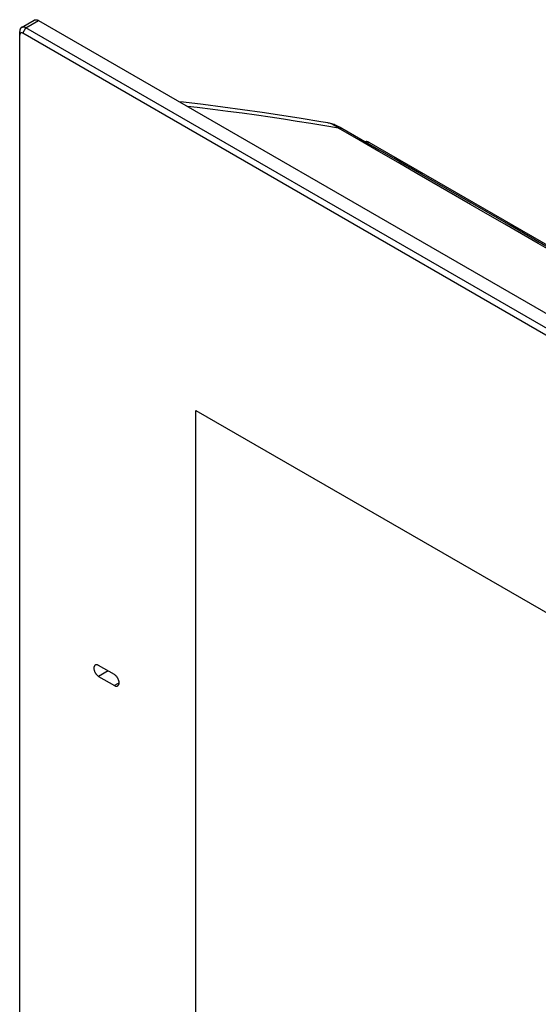
# Model space of a CAD drawing. Units: millimetres. Extents: x 120 to 272, y 29 to 250.
# Drawn here: x 120 to 178, y 140 to 250 of the extents above; entities that cross this region are included whole.
import ezdxf

# ---------------------------------------------------------------- set-up
doc = ezdxf.new("R2010")
doc.units = ezdxf.units.MM
doc.header["$LTSCALE"] = 23.1
doc.layers.get('0').update_dxf_attribs({"linetype": 'CONTINUOUS'})
for name, color, linetype in [('ASSI', 7, 'CONTINUOUS'), ('RACCORDO', 7, 'CONTINUOUS'), ('SMUSSO', 7, 'CONTINUOUS')]:
    doc.layers.add(name, color=color, linetype=linetype)

msp = doc.modelspace()

# ---------------------------------------------------------------- linework, layer by layer
at = {"color": 7, "linetype": 'CONTINUOUS'}
for p, q in [((139.97, 135.15), (139.97, 206.12)), ((139.97, 206.12), (249.72, 142.75))]:
    msp.add_line(p, q, dxfattribs=at)
at = {"layer": 'ASSI', "color": 7, "linetype": 'CONTINUOUS'}
for p, q in [((130.85, 176.52), (129.08, 177.54)), ((129.08, 176.31), (130.85, 175.29))]:
    msp.add_line(p, q, dxfattribs=at)
at = {"layer": 'ASSI', "color": 253, "linetype": 'CONTINUOUS'}
for p, q in [((130.15, 176.92), (129.08, 176.31)), ((131.38, 175.6), (130.85, 175.29))]:
    msp.add_line(p, q, dxfattribs=at)
at = {"layer": 'ASSI', "color": 7, "linetype": 'CONTINUOUS'}
for points in [[(128.71, 177.57), (128.69, 177.56), (128.66, 177.54), (128.64, 177.52), (128.63, 177.5), (128.61, 177.47), (128.59, 177.44), (128.58, 177.41), (128.57, 177.38), (128.56, 177.34), (128.56, 177.31), (128.56, 177.27), (128.55, 177.23), (128.56, 177.19), (128.56, 177.15), (128.56, 177.1), (128.57, 177.06), (128.58, 177.02), (128.59, 176.97), (128.61, 176.93), (128.63, 176.88), (128.64, 176.84), (128.66, 176.79), (128.69, 176.75), (128.71, 176.71), (128.74, 176.67), (128.76, 176.62), (128.79, 176.58), (128.82, 176.55), (128.85, 176.51), (128.88, 176.48), (128.91, 176.44), (128.95, 176.41), (128.98, 176.38), (129.02, 176.36), (129.05, 176.33), (129.08, 176.31)], [(129.08, 177.54), (129.05, 177.55), (129.02, 177.57), (128.98, 177.58), (128.95, 177.59), (128.91, 177.6), (128.88, 177.61), (128.85, 177.61), (128.82, 177.61), (128.79, 177.6), (128.76, 177.6), (128.74, 177.59), (128.71, 177.57)], [(131.23, 175.25), (131.25, 175.27), (131.27, 175.29), (131.29, 175.31), (131.31, 175.33), (131.33, 175.36), (131.34, 175.39), (131.35, 175.42), (131.36, 175.45), (131.37, 175.48), (131.38, 175.52), (131.38, 175.56), (131.38, 175.6), (131.38, 175.64), (131.38, 175.68), (131.37, 175.72), (131.36, 175.77), (131.35, 175.81), (131.34, 175.85), (131.33, 175.9), (131.31, 175.94), (131.29, 175.99), (131.27, 176.03), (131.25, 176.08), (131.23, 176.12), (131.2, 176.16), (131.18, 176.2), (131.15, 176.24), (131.12, 176.28), (131.09, 176.32), (131.06, 176.35), (131.02, 176.38), (130.99, 176.42), (130.96, 176.44), (130.92, 176.47), (130.89, 176.49), (130.85, 176.52)], [(130.85, 175.29), (130.89, 175.27), (130.92, 175.26), (130.96, 175.24), (130.99, 175.23), (131.02, 175.22), (131.06, 175.22), (131.09, 175.22), (131.12, 175.22), (131.15, 175.22), (131.18, 175.23), (131.2, 175.24), (131.23, 175.25)]]:
    msp.add_lwpolyline(points, dxfattribs=at)
at = {"layer": 'RACCORDO', "color": 7, "linetype": 'CONTINUOUS'}
for p, q in [((120.45, 249.03), (121.87, 249.84)), ((154.75, 238.33), (153.98, 238.46)), ((159.17, 236.07), (156.33, 237.71)), ((158.96, 236.2), (158.95, 236.2)), ((159.35, 236.16), (263.72, 175.9))]:
    msp.add_line(p, q, dxfattribs=at)
at = {"layer": 'RACCORDO', "color": 253, "linetype": 'CONTINUOUS'}
msp.add_line((159.35, 236.16), (159.18, 236.07), dxfattribs=at)
at = {"layer": 'RACCORDO', "color": 7, "linetype": 'CONTINUOUS'}
for points in [[(153.98, 238.46), (151.79, 238.82), (149.59, 239.16), (147.4, 239.49), (145.2, 239.8), (143, 240.1), (140.79, 240.38), (138.59, 240.65), (138.12, 240.7)], [(156.33, 237.71), (156.25, 237.76), (156.11, 237.83), (155.98, 237.9), (155.84, 237.97), (155.71, 238.03), (155.58, 238.08), (155.45, 238.13), (155.32, 238.18), (155.19, 238.22), (155.07, 238.26), (154.94, 238.29), (154.82, 238.31), (154.75, 238.33)], [(165.27, 232.55), (162.17, 234.34), (159.17, 236.07)], [(185.98, 220.59), (182.33, 222.7), (178.71, 224.79), (175.2, 226.82), (165.27, 232.55)]]:
    msp.add_lwpolyline(points, dxfattribs=at)
at = {"layer": 'RACCORDO', "color": 253, "linetype": 'CONTINUOUS'}
for points in [[(155.97, 237.73), (154.42, 237.99), (152.87, 238.25), (151.33, 238.49), (149.81, 238.73), (148.3, 238.96), (146.76, 239.18), (145.18, 239.4), (143.56, 239.62), (141.89, 239.83), (140.14, 240.04), (139.03, 240.17)], [(155.97, 237.73), (155.84, 237.82), (155.71, 237.91), (155.59, 237.98), (155.47, 238.05), (155.36, 238.11), (155.25, 238.17), (155.15, 238.21), (155.04, 238.25), (154.94, 238.28), (154.85, 238.31), (154.75, 238.33)], [(155.97, 237.73), (156.01, 237.74), (156.06, 237.75), (156.1, 237.76), (156.14, 237.76), (156.18, 237.76), (156.22, 237.75), (156.26, 237.74), (156.29, 237.73), (156.33, 237.71)], [(164.72, 232.67), (162.62, 233.89), (160.46, 235.14), (158.24, 236.42), (155.97, 237.73)], [(185.63, 220.6), (180.15, 223.77), (178.31, 224.83), (176.46, 225.9), (174.58, 226.98), (172.68, 228.08), (170.75, 229.19), (164.72, 232.67)]]:
    msp.add_lwpolyline(points, dxfattribs=at)
at = {"layer": 'RACCORDO', "color": 7, "linetype": 'CONTINUOUS'}
msp.add_ellipse((159.35, 235.5), major_axis=(-0.401, 0.694), ratio=0.576629, start_param=-0.784837, end_param=-0.034862, dxfattribs=at)
at = {"layer": 'SMUSSO', "color": 253, "linetype": 'CONTINUOUS'}
for p, q in [((120.95, 248.98), (122.37, 249.79)), ((120.6, 248.37), (120.95, 248.98))]:
    msp.add_line(p, q, dxfattribs=at)
at = {"layer": 'SMUSSO', "color": 7, "linetype": 'CONTINUOUS'}
for p, q in [((122.37, 249.79), (271.21, 163.85)), ((120.25, 115.89), (120.25, 248.57)), ((269.09, 162.63), (120.6, 248.37)), ((269.45, 163.24), (120.95, 248.98))]:
    msp.add_line(p, q, dxfattribs=at)
for points in [[(121.87, 249.84), (121.88, 249.85), (121.91, 249.87), (121.95, 249.88), (121.98, 249.88), (122.01, 249.89), (122.05, 249.89), (122.09, 249.89), (122.13, 249.88), (122.16, 249.88), (122.2, 249.87), (122.24, 249.85), (122.29, 249.84), (122.33, 249.82), (122.37, 249.79)], [(120.45, 249.03), (120.44, 249.02), (120.41, 249), (120.39, 248.98), (120.36, 248.95), (120.34, 248.92), (120.32, 248.89), (120.3, 248.86), (120.29, 248.82), (120.28, 248.79), (120.27, 248.75), (120.26, 248.71), (120.25, 248.66), (120.25, 248.62), (120.25, 248.57)], [(120.6, 248.37), (120.58, 248.38), (120.55, 248.39), (120.53, 248.4), (120.51, 248.4), (120.49, 248.41), (120.46, 248.41), (120.44, 248.41), (120.42, 248.41), (120.4, 248.41), (120.38, 248.41), (120.37, 248.4), (120.35, 248.39), (120.33, 248.38), (120.32, 248.37), (120.31, 248.35), (120.29, 248.34), (120.28, 248.32), (120.27, 248.3), (120.26, 248.28), (120.26, 248.26), (120.25, 248.24), (120.25, 248.21), (120.25, 248.19), (120.25, 248.16)], [(120.95, 248.98), (120.91, 249), (120.87, 249.02), (120.83, 249.04), (120.79, 249.05), (120.75, 249.06), (120.71, 249.07), (120.67, 249.07), (120.64, 249.07), (120.6, 249.07), (120.56, 249.07), (120.53, 249.06), (120.5, 249.05), (120.47, 249.04), (120.45, 249.03)]]:
    msp.add_lwpolyline(points, dxfattribs=at)

doc.saveas('drawing.dxf')
